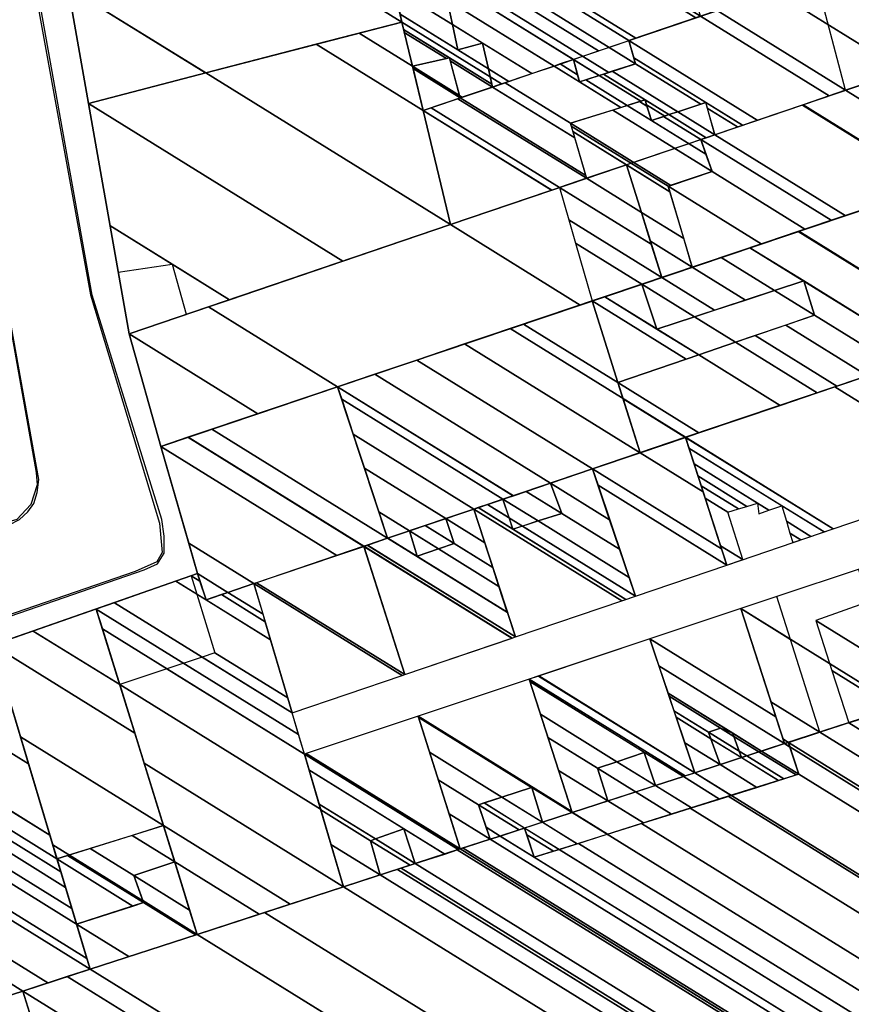
# Model space of a CAD drawing. Extents: x 347782 to 353246, y 6297455 to 6303682.
# Drawn here: x 348879 to 348938, y 6297901 to 6297971 of the extents above; entities that cross this region are included whole.
import ezdxf

# ---------------------------------------------------------------- set-up
doc = ezdxf.new("R2010")
doc.units = 0
doc.header["$MEASUREMENT"] = 0
doc.layers.get('0').update_dxf_attribs({"linetype": 'CONTINUOUS'})
for name, color, linetype in [('23', 7, 'CONTINUOUS'), ('25', 7, 'CONTINUOUS'), ('56', 7, 'CONTINUOUS')]:
    doc.layers.add(name, color=color, linetype=linetype)

# ---------------------------------------------------------------- blocks, each defined once
blk = doc.blocks.new('NUEVOPRED')
at = {"layer": '23', "color": 7, "linetype": 'Continuous'}
mesh = blk.add_polyface(dxfattribs=at)
corners = [(348907.47, 6297964.56), (348913.073, 6297966.464), (348905.95, 6297970.88), (348904.21, 6297978.61), (348920.003, 6297968.818), (348904.21, 6297978.61), (348926.23, 6297983.833), (348939.67, 6297975.5), (348936.84, 6297986.35)]
mesh.append_faces([[corners[k] for k in face] for face in [(0, 0, 1, 2), (2, 1, 4, 5), (3, 4, 7, 6), (6, 7, 8, 8)]], dxfattribs={"vtx0": -1, "vtx2": -1, "color": 7})
mesh = blk.add_polyface(dxfattribs=at)
corners = [(348883.54, 6297965.07), (348882.07, 6297973.35), (348891.92, 6297967.243), (348882.07, 6297973.35), (348896.454, 6297976.767), (348905.95, 6297970.88), (348904.21, 6297978.61)]
mesh.append_faces([[corners[k] for k in face] for face in [(0, 0, 2, 3), (1, 2, 5, 4), (4, 5, 6, 6)]], dxfattribs={"vtx0": -1, "vtx2": -1, "color": 7})
mesh = blk.add_polyface(dxfattribs=at)
corners = [(348909.43, 6297956.4), (348907.47, 6297964.56), (348916.664, 6297958.86), (348907.47, 6297964.56), (348932.593, 6297973.096), (348941.78, 6297967.4), (348939.67, 6297975.5)]
mesh.append_faces([[corners[k] for k in face] for face in [(0, 0, 2, 3), (1, 2, 5, 4), (4, 5, 6, 6)]], dxfattribs={"vtx0": -1, "vtx2": -1, "color": 7})
mesh = blk.add_polyface(dxfattribs=at)
corners = [(348886.45, 6297948.59), (348883.54, 6297965.07), (348901.739, 6297953.786), (348883.54, 6297965.07), (348891.936, 6297967.247), (348909.43, 6297956.4), (348899.834, 6297969.294), (348907.47, 6297964.56), (348905.95, 6297970.88)]
mesh.append_faces([[corners[k] for k in face] for face in [(0, 0, 2, 3), (1, 2, 5, 4), (4, 5, 7, 6), (6, 7, 8, 8)]], dxfattribs={"vtx0": -1, "vtx2": -1, "color": 7})
mesh = blk.add_polyface(dxfattribs=at)
corners = [(348888.73, 6297940.54), (348886.45, 6297948.59), (348895.662, 6297942.878), (348886.45, 6297948.59), (348892.132, 6297950.521), (348901.36, 6297944.8), (348909.43, 6297956.4), (348918.703, 6297950.65), (348934.585, 6297964.954), (348943.93, 6297959.16), (348941.78, 6297967.4)]
mesh.append_faces([[corners[k] for k in face] for face in [(0, 0, 2, 3), (1, 2, 5, 4), (4, 5, 7, 6), (6, 7, 9, 8), (8, 9, 10, 10)]], dxfattribs={"vtx0": -1, "vtx2": -1, "color": 7})
mesh = blk.add_polyface(dxfattribs=at)
corners = [(348904.93, 6297933.97), (348911.1, 6297936.06), (348902.479, 6297941.405), (348901.36, 6297944.8), (348913.918, 6297937.014), (348901.36, 6297944.8), (348907.028, 6297946.712), (348919.58, 6297938.93), (348913.696, 6297948.961), (348926.23, 6297941.19), (348934.288, 6297955.908), (348946.8, 6297948.15), (348943.93, 6297959.16)]
mesh.append_faces([[corners[k] for k in face] for face in [(0, 0, 1, 2), (2, 1, 4, 5), (3, 4, 7, 6), (6, 7, 9, 8), (8, 9, 11, 10), (10, 11, 12, 12)]], dxfattribs={"vtx0": -1, "vtx2": -1, "color": 7})
mesh = blk.add_polyface(dxfattribs=at)
corners = [(348929.18, 6297932.05), (348926.23, 6297941.19), (348936.792, 6297934.641), (348926.23, 6297941.19), (348936.911, 6297944.804), (348947.45, 6297938.27), (348940.228, 6297945.926), (348948.77, 6297940.63), (348946.8, 6297948.15)]
mesh.append_faces([[corners[k] for k in face] for face in [(0, 0, 2, 3), (1, 2, 5, 4), (4, 5, 7, 6), (6, 7, 8, 8)]], dxfattribs={"vtx0": -1, "vtx2": -1, "color": 7})
mesh = blk.add_polyface(dxfattribs=at)
corners = [(348891.95, 6297929.57), (348893.507, 6297930.097), (348891.34, 6297931.44), (348895.38, 6297930.73), (348890.714, 6297933.623), (348888.73, 6297940.54), (348901.306, 6297932.743), (348888.73, 6297940.54), (348890.669, 6297941.194), (348903.24, 6297933.4), (348892.359, 6297941.764), (348904.93, 6297933.97), (348901.36, 6297944.8)]
mesh.append_faces([[corners[k] for k in face] for face in [(0, 0, 1, 2), (2, 1, 3, 4), (4, 3, 6, 7), (5, 6, 9, 8), (8, 9, 11, 10), (10, 11, 12, 12)]], dxfattribs={"vtx0": -1, "vtx2": -1, "color": 7})
mesh = blk.add_polyface(dxfattribs=at)
corners = [(348922.65, 6297929.83), (348929.18, 6297932.05), (348919.976, 6297937.757), (348919.58, 6297938.93), (348928.806, 6297933.21), (348919.58, 6297938.93), (348926.23, 6297941.19)]
mesh.append_faces([[corners[k] for k in face] for face in [(0, 0, 1, 2), (2, 1, 4, 5), (3, 4, 6, 6)]], dxfattribs={"vtx0": -1, "vtx2": -1, "color": 7})
mesh = blk.add_polyface(dxfattribs=at)
corners = [(348914.07, 6297926.91), (348911.1, 6297936.06), (348921.68, 6297929.5), (348911.1, 6297936.06), (348912.071, 6297936.389), (348922.65, 6297929.83), (348919.58, 6297938.93)]
mesh.append_faces([[corners[k] for k in face] for face in [(0, 0, 2, 3), (1, 2, 5, 4), (4, 5, 6, 6)]], dxfattribs={"vtx0": -1, "vtx2": -1, "color": 7})
mesh = blk.add_polyface(dxfattribs=at)
corners = [(348906.16, 6297924.22), (348903.24, 6297933.4), (348913.836, 6297926.83), (348903.24, 6297933.4), (348903.475, 6297933.479), (348914.07, 6297926.91), (348904.93, 6297933.97), (348913.504, 6297928.654), (348911.1, 6297936.06)]
mesh.append_faces([[corners[k] for k in face] for face in [(0, 0, 2, 3), (1, 2, 5, 4), (4, 5, 7, 6), (6, 7, 8, 8)]], dxfattribs={"vtx0": -1, "vtx2": -1, "color": 7})
mesh = blk.add_polyface(dxfattribs=at)
corners = [(348933.3, 6297919.28), (348930.18, 6297928.94), (348941.479, 6297921.934), (348930.18, 6297928.94), (348941.218, 6297932.619), (348952.62, 6297925.55), (348948.18, 6297934.94), (348950.605, 6297933.436), (348950.41, 6297934.2)]
mesh.append_faces([[corners[k] for k in face] for face in [(0, 0, 2, 3), (1, 2, 5, 4), (4, 5, 7, 6), (6, 7, 8, 8)]], dxfattribs={"vtx0": -1, "vtx2": -1, "color": 7})
mesh = blk.add_polyface(dxfattribs=at)
corners = [(348898.11, 6297921.48), (348895.38, 6297930.73), (348905.979, 6297924.158), (348895.38, 6297930.73), (348895.561, 6297930.791), (348906.16, 6297924.22), (348903.24, 6297933.4)]
mesh.append_faces([[corners[k] for k in face] for face in [(0, 0, 2, 3), (1, 2, 5, 4), (4, 5, 6, 6)]], dxfattribs={"vtx0": -1, "vtx2": -1, "color": 7})
mesh = blk.add_polyface(dxfattribs=at)
corners = [(348891.32, 6297905.64), (348901.78, 6297909.04), (348887.522, 6297917.88), (348898.98, 6297918.53), (348884.543, 6297927.481), (348884.1, 6297928.91), (348898.563, 6297919.943), (348884.1, 6297928.91), (348885.396, 6297929.363), (348898.11, 6297921.48), (348889.801, 6297930.902), (348891.95, 6297929.57), (348896.567, 6297926.707), (348891.34, 6297931.44), (348893.507, 6297930.097), (348896.028, 6297928.533), (348895.38, 6297930.73)]
mesh.append_faces([[corners[k] for k in face] for face in [(0, 0, 1, 2), (2, 1, 3, 4), (4, 3, 6, 7), (5, 6, 9, 8), (8, 9, 12, 10), (10, 11, 13, 13), (11, 12, 15, 14), (14, 15, 16, 16)]], dxfattribs={"vtx0": -1, "vtx2": -1, "color": 7})
mesh = blk.add_polyface(dxfattribs=at)
corners = [(348883.66, 6297903.15), (348891.32, 6297905.64), (348880.994, 6297912.042), (348876.71, 6297926.33), (348886.851, 6297920.042), (348876.71, 6297926.33), (348884.1, 6297928.91)]
mesh.append_faces([[corners[k] for k in face] for face in [(0, 0, 1, 2), (2, 1, 4, 5), (3, 4, 6, 6)]], dxfattribs={"vtx0": -1, "vtx2": -1, "color": 7})
mesh = blk.add_polyface(dxfattribs=at)
corners = [(348926.9, 6297917.2), (348933.3, 6297919.28), (348924.329, 6297924.842), (348923.68, 6297926.77), (348932.684, 6297921.188), (348923.68, 6297926.77), (348930.18, 6297928.94)]
mesh.append_faces([[corners[k] for k in face] for face in [(0, 0, 1, 2), (2, 1, 4, 5), (3, 4, 6, 6)]], dxfattribs={"vtx0": -1, "vtx2": -1, "color": 7})
mesh = blk.add_polyface(dxfattribs=at)
corners = [(348918.13, 6297914.35), (348915.05, 6297923.89), (348926.205, 6297916.974), (348915.05, 6297923.89), (348915.739, 6297924.12), (348926.9, 6297917.2), (348923.68, 6297926.77)]
mesh.append_faces([[corners[k] for k in face] for face in [(0, 0, 2, 3), (1, 2, 5, 4), (4, 5, 6, 6)]], dxfattribs={"vtx0": -1, "vtx2": -1, "color": 7})
mesh = blk.add_polyface(dxfattribs=at)
corners = [(348876.24, 6297900.74), (348878.85, 6297901.59), (348875.373, 6297903.745), (348883.66, 6297903.15), (348873.779, 6297909.276), (348869.58, 6297923.84), (348879.255, 6297917.841), (348869.58, 6297923.84), (348876.71, 6297926.33)]
mesh.append_faces([[corners[k] for k in face] for face in [(0, 0, 1, 2), (2, 1, 3, 4), (4, 3, 6, 7), (5, 6, 8, 8)]], dxfattribs={"vtx0": -1, "vtx2": -1, "color": 7})
mesh = blk.add_polyface(dxfattribs=at)
corners = [(348914.45, 6297843.14), (348920.71, 6297845.21), (348912.322, 6297850.411), (348925.396, 6297846.757), (348910.73, 6297855.85), (348930.37, 6297848.4), (348909.032, 6297861.629), (348930.611, 6297848.48), (348908.95, 6297861.91), (348941.21, 6297848.25), (348937.285, 6297850.684), (348906.707, 6297869.642), (348942.695, 6297848.763), (348940.63, 6297850.043), (348938.793, 6297851.182), (348906.2, 6297871.39), (348943.224, 6297848.946), (348940.423, 6297850.682), (348939.331, 6297851.359), (348906.018, 6297872.014), (348883.75, 6297885.82), (348944, 6297849.214), (348940.12, 6297851.62), (348905.751, 6297872.929), (348884.544, 6297886.077), (348883.461, 6297886.749), (348950.96, 6297851.62), (348903.36, 6297881.132), (348891.663, 6297888.385), (348880.875, 6297895.073), (348950.865, 6297851.931), (348903.27, 6297881.44), (348891.929, 6297888.471), (348880.778, 6297895.385), (348949.97, 6297854.86), (348902.422, 6297884.34), (348894.444, 6297889.286), (348879.864, 6297898.326), (348878.85, 6297901.59), (348952.741, 6297855.777), (348901.481, 6297887.559), (348897.235, 6297890.191), (348878.85, 6297901.59), (348882.024, 6297902.619), (348955.893, 6297856.82), (348900.41, 6297891.22), (348883.66, 6297903.15), (348957.517, 6297857.358), (348891.32, 6297905.64), (348965.129, 6297859.878), (348896.131, 6297907.204), (348969.91, 6297861.46), (348901.78, 6297909.04), (348968.128, 6297867.904), (348910.13, 6297911.75), (348965.496, 6297877.423), (348910.338, 6297911.818), (348965.43, 6297877.66), (348918.13, 6297914.35), (348963.069, 6297886.488), (348926.9, 6297917.2), (348960.411, 6297896.423), (348933.3, 6297919.28), (348958.472, 6297903.673), (348952.62, 6297925.55)]
mesh.append_faces([[corners[k] for k in face] for face in [(0, 0, 1, 2), (2, 1, 3, 4), (4, 3, 5, 6), (6, 5, 7, 8), (8, 7, 10, 11), (11, 10, 14, 15), (9, 9, 12, 13), (15, 14, 18, 19), (13, 12, 16, 17), (20, 20, 24, 25), (19, 18, 22, 23), (17, 16, 21, 22), (25, 24, 28, 29), (23, 21, 26, 27), (29, 28, 32, 33), (27, 26, 30, 31), (33, 32, 36, 37), (31, 30, 34, 35), (37, 36, 41, 42), (35, 34, 39, 40), (38, 41, 45, 43), (40, 39, 44, 45), (43, 44, 47, 46), (46, 47, 49, 48), (48, 49, 51, 50), (50, 51, 53, 52), (52, 53, 55, 54), (54, 55, 57, 56), (56, 57, 59, 58), (58, 59, 61, 60), (60, 61, 63, 62), (62, 63, 64, 64)]], dxfattribs={"vtx0": -1, "vtx2": -1, "color": 7})
mesh = blk.add_polyface(dxfattribs=at)
corners = [(348910.13, 6297911.75), (348918.13, 6297914.35), (348907.133, 6297921.168), (348907.11, 6297921.24), (348918.107, 6297914.422), (348907.11, 6297921.24), (348915.05, 6297923.89)]
mesh.append_faces([[corners[k] for k in face] for face in [(0, 0, 1, 2), (2, 1, 4, 5), (3, 4, 6, 6)]], dxfattribs={"vtx0": -1, "vtx2": -1, "color": 7})
mesh = blk.add_polyface(dxfattribs=at)
corners = [(348901.78, 6297909.04), (348898.98, 6297918.53), (348909.989, 6297911.704), (348898.98, 6297918.53), (348899.12, 6297918.577), (348910.13, 6297911.75), (348907.11, 6297921.24)]
mesh.append_faces([[corners[k] for k in face] for face in [(0, 0, 2, 3), (1, 2, 5, 4), (4, 5, 6, 6)]], dxfattribs={"vtx0": -1, "vtx2": -1, "color": 7})
mesh = blk.add_polyface(dxfattribs=at)
corners = [(348843.7, 6297872.84), (348839.14, 6297888.69), (348857.494, 6297877.311), (348839.14, 6297888.69), (348865.376, 6297897.212), (348883.75, 6297885.82), (348869.65, 6297898.6), (348882.196, 6297890.821), (348876.24, 6297900.74), (348879.8, 6297898.533), (348878.85, 6297901.59)]
mesh.append_faces([[corners[k] for k in face] for face in [(0, 0, 2, 3), (1, 2, 5, 4), (4, 5, 7, 6), (6, 7, 9, 8), (8, 9, 10, 10)]], dxfattribs={"vtx0": -1, "vtx2": -1, "color": 7})
blk = doc.blocks.new('NUEVASOLE')
at = {"layer": '25', "color": 2, "linetype": 'Continuous'}
for points in [[(348869.5, 6298030.99), (348877.09, 6297987.55), (348883.69, 6297951.39), (348888.63, 6297935.04), (348888.82, 6297932.95), (348888.44, 6297932.28), (348886.89, 6297931.6), (348832.56, 6297912.88), (348831.49, 6297911.77), (348830.69, 6297910.4), (348830.38, 6297908.76), (348830.39, 6297907.59), (348861.06, 6297798.16)], [(348831.43, 6297919.14), (348832.72, 6297919.4), (348877.88, 6297934.92), (348878.62, 6297935.32), (348879.21, 6297935.87), (348879.63, 6297936.46), (348879.87, 6297937.25), (348880, 6297938.16), (348862.01, 6298038.37)]]:
    blk.add_lwpolyline(points, dxfattribs=at)
blk = doc.blocks.new('VEREDAS')
at = {"layer": '56', "color": 6, "linetype": 'Continuous'}
for points in [[(348849.44, 6297840.66), (348832.1, 6297902.07), (348830.56, 6297908.04), (348831.02, 6297910.57), (348832.64, 6297912.74), (348887.53, 6297931.71), (348888.48, 6297932.13), (348888.97, 6297932.91), (348888.97, 6297934.12), (348888.79, 6297935.32), (348883.82, 6297951.35), (348878.04, 6297983.63), (348869.56, 6298032.1), (348869.74, 6298033.1), (348871.55, 6298034.63), (348894.41, 6298038.14), (348907.66, 6298040.51), (348922.43, 6298043.56), (348921.64, 6298046.58), (348922.56, 6298046.77), (348923.76, 6298046.74), (348980.88, 6297829.07)], [(348978.06, 6297831.92), (348975.62, 6297830.26), (348959.02, 6297825.09), (348865.72, 6297796.23), (348832.73, 6297910.98), (348891.34, 6297931.44), (348888.73, 6297940.54), (348886.45, 6297948.59), (348872.02, 6298030.3), (348873.18, 6298032.05), (348920.06, 6298041.04), (348922.96, 6298041.54), (348978.06, 6297831.92)], [(348978.06, 6297831.92), (348922.96, 6298041.54), (348920.06, 6298041.04), (348873.18, 6298032.05), (348872.02, 6298030.3), (348886.45, 6297948.59), (348888.73, 6297940.54), (348891.34, 6297931.44), (348832.73, 6297910.98), (348865.72, 6297796.23), (348959.02, 6297825.09), (348975.62, 6297830.26), (348978.06, 6297831.92)], [(348861.96, 6298038.32), (348863.48, 6298029.45), (348866.15, 6298014.07), (348874.56, 6297968.11), (348879.81, 6297938.68), (348879.87, 6297937.79), (348879.43, 6297936.39), (348878.42, 6297935.32), (348877.52, 6297935.05), (348834.75, 6297920.1), (348832.72, 6297919.4), (348831.43, 6297919.14), (348828.88, 6297919.73), (348827.52, 6297920.99), (348826.97, 6297921.68), (348825.73, 6297926.15), (348829.19, 6297927.18), (348805.02, 6298017.52), (348803.24, 6298017.19), (348802.9, 6298019.68), (348803.06, 6298021.47), (348803.28, 6298022.08), (348810.5, 6298024.48), (348860.28, 6298040.85)]]:
    blk.add_lwpolyline(points, dxfattribs=at)

msp = doc.modelspace()

# ---------------------------------------------------------------- block references
at = {"color": 7}
for name in ['NUEVASOLE', 'NUEVOPRED', 'VEREDAS']:
    msp.add_blockref(name, (0, 0), dxfattribs=at)

# ---------------------------------------------------------------- meshes
at = {"color": 7, "linetype": 'Continuous'}
mesh = msp.add_polyface(dxfattribs=at)
corners = [(348912.43, 6297966.24), (348913.6, 6297966.637), (348912.135, 6297967.545), (348909.95, 6297968.9), (348915.243, 6297967.196), (348911.72, 6297969.38), (348909.562, 6297970.718), (348918.65, 6297966.61), (348916.834, 6297967.736), (348909.187, 6297972.477), (348920.069, 6297967.07), (348918.23, 6297968.21), (348908.858, 6297974.021), (348920.748, 6297967.29), (348908.7, 6297974.76), (348922.66, 6297967.91), (348910.778, 6297975.277), (348922.17, 6297969.56), (348912.327, 6297975.662), (348922.671, 6297969.73), (348912.88, 6297975.8), (348912.02, 6297980.46), (348926.976, 6297971.187), (348912.02, 6297980.46), (348912.393, 6297980.549), (348927.31, 6297971.3), (348919.916, 6297982.335), (348925.07, 6297979.14), (348920.918, 6297982.573), (348926.1, 6297979.36), (348924.82, 6297983.5)]
mesh.append_faces([[corners[k] for k in face] for face in [(0, 0, 1, 2), (3, 3, 5, 6), (2, 1, 4, 5), (6, 4, 8, 9), (9, 8, 11, 12), (7, 7, 10, 11), (12, 10, 13, 14), (14, 13, 15, 16), (16, 15, 17, 18), (18, 17, 19, 20), (20, 19, 22, 23), (21, 22, 25, 24), (24, 25, 27, 26), (26, 27, 29, 28), (28, 29, 30, 30)]], dxfattribs={"vtx0": -1, "vtx2": -1, "color": 7})
mesh = msp.add_polyface(dxfattribs=at)
corners = [(348910.13, 6297965.46), (348910.276, 6297965.509), (348910.085, 6297965.628), (348906.71, 6297967.72), (348912.43, 6297966.24), (348909.417, 6297968.108), (348909.151, 6297968.273), (348906.126, 6297970.149), (348912.384, 6297966.445), (348909.36, 6297968.32), (348906.076, 6297970.356), (348912.266, 6297966.964), (348905.95, 6297970.88), (348909.95, 6297968.9), (348912.135, 6297967.545), (348905.83, 6297971.454), (348909.562, 6297970.718), (348911.72, 6297969.38), (348905.452, 6297973.266), (348904.71, 6297976.82), (348908.802, 6297974.283), (348904.71, 6297976.82), (348904.61, 6297977.296), (348908.7, 6297974.76), (348904.33, 6297978.63), (348910.036, 6297975.092), (348907.17, 6297979.31), (348912.845, 6297975.791), (348907.205, 6297979.318), (348912.88, 6297975.8), (348912.02, 6297980.46)]
mesh.append_faces([[corners[k] for k in face] for face in [(0, 0, 1, 2), (3, 3, 6, 7), (2, 1, 4, 5), (7, 6, 9, 10), (5, 4, 8, 9), (10, 8, 11, 12), (12, 11, 14, 15), (15, 13, 16, 18), (13, 14, 17, 17), (18, 16, 20, 21), (19, 20, 23, 22), (22, 23, 25, 24), (24, 25, 27, 26), (26, 27, 29, 28), (28, 29, 30, 30)]], dxfattribs={"vtx0": -1, "vtx2": -1, "color": 7})
mesh = msp.add_polyface(dxfattribs=at)
corners = [(348883.54, 6297965.07), (348882.08, 6297973.35), (348891.927, 6297967.245), (348882.08, 6297973.35), (348896.461, 6297976.763), (348905.95, 6297970.88), (348899.27, 6297977.43), (348905.372, 6297973.646), (348900.183, 6297977.649), (348902.31, 6297976.33), (348905.184, 6297974.548), (348902.02, 6297978.09), (348904.227, 6297976.721), (348904.805, 6297976.363), (348904.71, 6297976.82)]
mesh.append_faces([[corners[k] for k in face] for face in [(0, 0, 2, 3), (1, 2, 5, 4), (4, 5, 7, 6), (6, 7, 10, 8), (8, 9, 11, 11), (9, 10, 13, 12), (12, 13, 14, 14)]], dxfattribs={"vtx0": -1, "vtx2": -1, "color": 7})
mesh = msp.add_polyface(dxfattribs=at)
corners = [(348909.43, 6297956.4), (348907.47, 6297964.56), (348916.656, 6297958.864), (348907.47, 6297964.56), (348908.045, 6297964.755), (348917.23, 6297959.06), (348909.966, 6297965.404), (348919.15, 6297959.71), (348910.13, 6297965.46), (348919.094, 6297959.902), (348912.43, 6297966.24), (348918.308, 6297962.596), (348913.33, 6297966.546), (348918, 6297963.65), (348916.834, 6297967.736), (348918.65, 6297966.61), (348921.606, 6297964.778), (348917.279, 6297967.887), (348918.516, 6297967.12), (348919.102, 6297966.757), (348923.79, 6297963.85), (348922.063, 6297964.921), (348918.23, 6297968.21), (348920.069, 6297967.07), (348924.752, 6297964.166), (348923.445, 6297964.977), (348923.042, 6297965.227), (348920.363, 6297967.165), (348925.045, 6297964.263), (348923.34, 6297965.32), (348920.996, 6297967.371), (348928.32, 6297962.83), (348925.675, 6297964.47), (348922.66, 6297967.91), (348929.957, 6297963.386), (348927.792, 6297964.728), (348927.33, 6297965.015), (348922.539, 6297968.317), (348930.303, 6297963.504), (348927.68, 6297965.13), (348922.17, 6297969.56), (348931.359, 6297963.863), (348927.31, 6297971.3), (348936.493, 6297965.607), (348928.498, 6297971.703), (348937.68, 6297966.01), (348935.56, 6297974.1)]
mesh.append_faces([[corners[k] for k in face] for face in [(0, 0, 2, 3), (1, 2, 5, 4), (4, 5, 7, 6), (6, 7, 9, 8), (8, 9, 11, 10), (10, 11, 13, 12), (12, 13, 16, 14), (14, 15, 18, 17), (15, 16, 21, 19), (17, 18, 22, 22), (19, 21, 26, 23), (20, 20, 24, 25), (23, 26, 29, 27), (25, 24, 28, 29), (27, 28, 32, 30), (30, 32, 36, 33), (31, 31, 34, 35), (33, 36, 39, 37), (35, 34, 38, 39), (37, 38, 41, 40), (40, 41, 43, 42), (42, 43, 45, 44), (44, 45, 46, 46)]], dxfattribs={"vtx0": -1, "vtx2": -1, "color": 7})
mesh = msp.add_polyface(dxfattribs=at)
corners = [(348890.54, 6297949.98), (348890.551, 6297949.984), (348890.536, 6297949.993), (348885.67, 6297953.01), (348893.632, 6297951.031), (348889.52, 6297953.58), (348885.084, 6297956.331), (348883.54, 6297965.07), (348901.739, 6297953.786), (348883.54, 6297965.07), (348891.936, 6297967.247), (348909.43, 6297956.4), (348899.834, 6297969.294), (348907.47, 6297964.56), (348902.892, 6297970.087), (348906.71, 6297967.72), (348905.95, 6297970.88)]
mesh.append_faces([[corners[k] for k in face] for face in [(0, 0, 1, 2), (3, 3, 5, 6), (2, 1, 4, 5), (6, 4, 8, 9), (7, 8, 11, 10), (10, 11, 13, 12), (12, 13, 15, 14), (14, 15, 16, 16)]], dxfattribs={"vtx0": -1, "vtx2": -1, "color": 7})
mesh = msp.add_polyface(dxfattribs=at)
corners = [(348907.47, 6297964.56), (348910.13, 6297965.46), (348906.749, 6297967.556), (348906.71, 6297967.72), (348910.085, 6297965.628), (348906.71, 6297967.72), (348909.36, 6297968.32)]
mesh.append_faces([[corners[k] for k in face] for face in [(0, 0, 1, 2), (2, 1, 4, 5), (3, 4, 6, 6)]], dxfattribs={"vtx0": -1, "vtx2": -1, "color": 7})
mesh = msp.add_polyface(dxfattribs=at)
corners = [(348926.71, 6297953.36), (348926.71, 6297953.36), (348925, 6297959.14), (348931.643, 6297955.021), (348928.13, 6297960.19), (348934.768, 6297956.074), (348927.32, 6297962.49), (348936.647, 6297956.707), (348928.32, 6297962.83), (348937.651, 6297957.045), (348934.64, 6297964.977), (348943.99, 6297959.18), (348937.68, 6297966.01), (348943.077, 6297962.664), (348941.83, 6297967.42)]
mesh.append_faces([[corners[k] for k in face] for face in [(0, 1, 3, 2), (2, 3, 5, 4), (4, 5, 7, 6), (6, 7, 9, 8), (8, 9, 11, 10), (10, 11, 13, 12), (12, 13, 14, 14)]], dxfattribs={"vtx0": -1, "vtx2": -1, "color": 7})
mesh = msp.add_polyface(dxfattribs=at)
corners = [(348924.53, 6297952.62), (348926.71, 6297953.36), (348923.719, 6297955.215), (348919.15, 6297959.71), (348926.108, 6297955.396), (348923.074, 6297957.277), (348919.15, 6297959.71), (348918.172, 6297963.059), (348925.114, 6297958.756), (348922.01, 6297960.68), (348918.061, 6297963.442), (348925, 6297959.14), (348918, 6297963.65), (348925.178, 6297959.2), (348921.024, 6297964.596), (348928.13, 6297960.19), (348922.063, 6297964.921), (348923.79, 6297963.85), (348927.693, 6297961.43), (348922.951, 6297965.199), (348923.477, 6297964.873), (348924.663, 6297964.137), (348927.32, 6297962.49), (348923.34, 6297965.32), (348925.045, 6297964.263), (348927.697, 6297962.618), (348925.675, 6297964.47), (348928.32, 6297962.83), (348927.68, 6297965.13)]
mesh.append_faces([[corners[k] for k in face] for face in [(0, 0, 1, 2), (2, 1, 4, 5), (3, 6, 9, 7), (5, 4, 8, 9), (7, 8, 11, 10), (10, 11, 13, 12), (12, 13, 15, 14), (14, 15, 18, 16), (16, 17, 20, 19), (17, 18, 22, 21), (19, 20, 23, 23), (21, 22, 25, 24), (24, 25, 27, 26), (26, 27, 28, 28)]], dxfattribs={"vtx0": -1, "vtx2": -1, "color": 7})
mesh = msp.add_polyface(dxfattribs=at)
corners = [(348919.55, 6297950.94), (348923.1, 6297952.14), (348918.369, 6297955.073), (348924.53, 6297952.62), (348917.895, 6297956.734), (348917.23, 6297959.06), (348923.788, 6297954.994), (348917.23, 6297959.06), (348919.15, 6297959.71), (348923.074, 6297957.277), (348922.01, 6297960.68)]
mesh.append_faces([[corners[k] for k in face] for face in [(0, 0, 1, 2), (2, 1, 3, 4), (4, 3, 6, 7), (5, 6, 9, 8), (8, 9, 10, 10)]], dxfattribs={"vtx0": -1, "vtx2": -1, "color": 7})
mesh = msp.add_polyface(dxfattribs=at)
corners = [(348922.99, 6297940.08), (348926.23, 6297941.18), (348921.765, 6297943.949), (348921.4, 6297945.1), (348927.195, 6297941.507), (348921.4, 6297945.1), (348927.173, 6297947.081), (348924.19, 6297948.93), (348932.992, 6297943.472), (348929.804, 6297947.983), (348926.863, 6297949.807), (348923.1, 6297952.14), (348935.635, 6297944.368), (348931.223, 6297948.47), (348928.305, 6297950.279), (348924.53, 6297952.62), (348937.06, 6297944.851), (348933.395, 6297949.215), (348930.512, 6297951.003), (348926.71, 6297953.36), (348939.241, 6297945.591), (348935.45, 6297949.92), (348932.599, 6297951.688), (348928.778, 6297954.057), (348941.305, 6297946.29), (348934.68, 6297952.37), (348930.84, 6297954.751), (348943.361, 6297946.987), (348934.336, 6297955.929), (348946.85, 6297948.17), (348943.99, 6297959.18)]
mesh.append_faces([[corners[k] for k in face] for face in [(0, 0, 1, 2), (2, 1, 4, 5), (3, 4, 8, 6), (7, 7, 10, 11), (6, 8, 12, 9), (11, 10, 14, 15), (9, 12, 16, 13), (15, 14, 18, 19), (13, 16, 20, 17), (19, 18, 22, 23), (17, 20, 24, 21), (23, 22, 25, 26), (21, 24, 27, 25), (26, 27, 29, 28), (28, 29, 30, 30)]], dxfattribs={"vtx0": -1, "vtx2": -1, "color": 7})
mesh = msp.add_polyface(dxfattribs=at)
corners = [(348921.4, 6297945.1), (348919.55, 6297950.94), (348926.273, 6297946.772), (348919.55, 6297950.94), (348920.455, 6297951.246), (348924.19, 6297948.93), (348927.173, 6297947.081), (348923.1, 6297952.14), (348926.863, 6297949.807), (348929.804, 6297947.983), (348932.599, 6297951.688), (348935.45, 6297949.92), (348934.68, 6297952.37)]
mesh.append_faces([[corners[k] for k in face] for face in [(0, 0, 2, 3), (1, 2, 6, 4), (4, 5, 7, 7), (5, 6, 9, 8), (8, 9, 11, 10), (10, 11, 12, 12)]], dxfattribs={"vtx0": -1, "vtx2": -1, "color": 7})
mesh = msp.add_polyface(dxfattribs=at)
corners = [(348904.93, 6297933.97), (348906.49, 6297934.5), (348904.31, 6297935.852), (348909.09, 6297935.38), (348903.277, 6297938.984), (348911.1, 6297936.06), (348902.479, 6297941.405), (348913.18, 6297936.76), (348901.655, 6297943.906), (348901.36, 6297944.8), (348913.923, 6297937.011), (348901.36, 6297944.8), (348904.019, 6297945.698), (348916.58, 6297937.91), (348907.027, 6297946.713), (348919.58, 6297938.93), (348910.436, 6297947.864), (348922.99, 6297940.08), (348914.649, 6297949.286), (348921.4, 6297945.1), (348919.55, 6297950.94)]
mesh.append_faces([[corners[k] for k in face] for face in [(0, 0, 1, 2), (2, 1, 3, 4), (4, 3, 5, 6), (6, 5, 7, 8), (8, 7, 10, 11), (9, 10, 13, 12), (12, 13, 15, 14), (14, 15, 17, 16), (16, 17, 19, 18), (18, 19, 20, 20)]], dxfattribs={"vtx0": -1, "vtx2": -1, "color": 7})
mesh = msp.add_polyface(dxfattribs=at)
corners = [(348929.18, 6297932.05), (348930.32, 6297932.44), (348928.737, 6297933.422), (348929.25, 6297935.83), (348927.635, 6297936.831), (348933.9, 6297933.66), (348930.02, 6297936.066), (348927.347, 6297937.723), (348934.483, 6297933.858), (348933.7, 6297934.344), (348931.48, 6297935.72), (348930.623, 6297936.251), (348927.121, 6297938.423), (348935.203, 6297934.103), (348933.452, 6297935.189), (348932.197, 6297935.968), (348931.37, 6297936.48), (348926.841, 6297939.288), (348936.142, 6297934.423), (348933.13, 6297936.29), (348926.477, 6297940.415), (348926.23, 6297941.18), (348936.779, 6297934.64), (348926.23, 6297941.18), (348936.915, 6297944.802), (348947.45, 6297938.27), (348940.229, 6297945.926), (348948.77, 6297940.63), (348946.85, 6297948.17)]
mesh.append_faces([[corners[k] for k in face] for face in [(0, 0, 1, 2), (2, 1, 3, 4), (4, 3, 6, 7), (7, 6, 11, 12), (5, 5, 8, 9), (12, 11, 16, 17), (10, 10, 15, 16), (9, 8, 13, 14), (17, 15, 19, 20), (14, 13, 18, 19), (20, 18, 22, 23), (21, 22, 25, 24), (24, 25, 27, 26), (26, 27, 28, 28)]], dxfattribs={"vtx0": -1, "vtx2": -1, "color": 7})
mesh = msp.add_polyface(dxfattribs=at)
corners = [(348891.95, 6297929.57), (348891.34, 6297931.44), (348893.507, 6297930.097), (348891.34, 6297931.44), (348890.714, 6297933.623), (348895.38, 6297930.73), (348888.73, 6297940.54), (348901.314, 6297932.738), (348890.659, 6297941.191), (348903.24, 6297933.39), (348892.359, 6297941.764), (348904.93, 6297933.97), (348901.36, 6297944.8)]
mesh.append_faces([[corners[k] for k in face] for face in [(0, 0, 2, 3), (1, 2, 5, 4), (4, 5, 7, 6), (6, 7, 9, 8), (8, 9, 11, 10), (10, 11, 12, 12)]], dxfattribs={"vtx0": -1, "vtx2": -1, "color": 7})
mesh = msp.add_polyface(dxfattribs=at)
corners = [(348922.65, 6297929.83), (348929.18, 6297932.05), (348919.976, 6297937.757), (348919.58, 6297938.93), (348928.805, 6297933.21), (348919.58, 6297938.93), (348922.99, 6297940.08), (348927.486, 6297937.292), (348926.23, 6297941.18)]
mesh.append_faces([[corners[k] for k in face] for face in [(0, 0, 1, 2), (2, 1, 4, 5), (3, 4, 7, 6), (6, 7, 8, 8)]], dxfattribs={"vtx0": -1, "vtx2": -1, "color": 7})
mesh = msp.add_polyface(dxfattribs=at)
corners = [(348914.07, 6297926.91), (348911.1, 6297936.06), (348921.68, 6297929.5), (348911.1, 6297936.06), (348911.397, 6297936.16), (348913.88, 6297934.62), (348921.976, 6297929.601), (348912.073, 6297936.388), (348913.614, 6297935.432), (348914.567, 6297934.842), (348922.65, 6297929.83), (348913.18, 6297936.76), (348915.689, 6297935.204), (348922.198, 6297931.169), (348917.38, 6297935.75), (348921.518, 6297933.184), (348916.58, 6297937.91), (348920.809, 6297935.288), (348919.58, 6297938.93)]
mesh.append_faces([[corners[k] for k in face] for face in [(0, 0, 2, 3), (1, 2, 6, 4), (4, 5, 8, 7), (5, 6, 10, 9), (7, 8, 11, 11), (9, 10, 13, 12), (12, 13, 15, 14), (14, 15, 17, 16), (16, 17, 18, 18)]], dxfattribs={"vtx0": -1, "vtx2": -1, "color": 7})
mesh = msp.add_polyface(dxfattribs=at)
corners = [(348913.88, 6297934.62), (348913.18, 6297936.76), (348915.689, 6297935.204), (348913.18, 6297936.76), (348914.843, 6297937.323), (348917.38, 6297935.75), (348916.58, 6297937.91)]
mesh.append_faces([[corners[k] for k in face] for face in [(0, 0, 2, 3), (1, 2, 5, 4), (4, 5, 6, 6)]], dxfattribs={"vtx0": -1, "vtx2": -1, "color": 7})
mesh = msp.add_polyface(dxfattribs=at)
corners = [(348906.16, 6297924.22), (348903.24, 6297933.39), (348913.826, 6297926.827), (348903.24, 6297933.39), (348903.484, 6297933.474), (348914.07, 6297926.91), (348904.93, 6297933.97), (348913.504, 6297928.654), (348904.959, 6297933.98), (348907.04, 6297932.69), (348913.492, 6297928.689), (348906.49, 6297934.5), (348908.565, 6297933.214), (348912.895, 6297930.529), (348909.69, 6297933.6), (348912.455, 6297931.886), (348909.09, 6297935.38), (348911.883, 6297933.648), (348911.1, 6297936.06)]
mesh.append_faces([[corners[k] for k in face] for face in [(0, 0, 2, 3), (1, 2, 5, 4), (4, 5, 7, 6), (6, 7, 10, 8), (8, 9, 11, 11), (9, 10, 13, 12), (12, 13, 15, 14), (14, 15, 17, 16), (16, 17, 18, 18)]], dxfattribs={"vtx0": -1, "vtx2": -1, "color": 7})
mesh = msp.add_polyface(dxfattribs=at)
corners = [(348907.04, 6297932.69), (348906.49, 6297934.5), (348908.565, 6297933.214), (348906.49, 6297934.5), (348907.621, 6297934.883), (348909.69, 6297933.6), (348909.09, 6297935.38)]
mesh.append_faces([[corners[k] for k in face] for face in [(0, 0, 2, 3), (1, 2, 5, 4), (4, 5, 6, 6)]], dxfattribs={"vtx0": -1, "vtx2": -1, "color": 7})
mesh = msp.add_polyface(dxfattribs=at)
corners = [(348937.91, 6297920.77), (348937.91, 6297920.77), (348936.701, 6297924.509), (348941.07, 6297921.8), (348935.54, 6297928.1), (348944.11, 6297922.787), (348939.37, 6297929.44), (348948.042, 6297924.064), (348938.6, 6297931.74), (348949.971, 6297924.69), (348941.223, 6297932.616), (348952.62, 6297925.55), (348948.18, 6297934.94), (348950.605, 6297933.436), (348950.41, 6297934.2)]
mesh.append_faces([[corners[k] for k in face] for face in [(0, 1, 3, 2), (2, 3, 5, 4), (4, 5, 7, 6), (6, 7, 9, 8), (8, 9, 11, 10), (10, 11, 13, 12), (12, 13, 14, 14)]], dxfattribs={"vtx0": -1, "vtx2": -1, "color": 7})
mesh = msp.add_polyface(dxfattribs=at)
corners = [(348898.11, 6297921.48), (348895.38, 6297930.73), (348905.979, 6297924.158), (348895.38, 6297930.73), (348895.561, 6297930.791), (348906.16, 6297924.22), (348903.24, 6297933.39)]
mesh.append_faces([[corners[k] for k in face] for face in [(0, 0, 2, 3), (1, 2, 5, 4), (4, 5, 6, 6)]], dxfattribs={"vtx0": -1, "vtx2": -1, "color": 7})
mesh = msp.add_polyface(dxfattribs=at)
corners = [(348891.32, 6297905.64), (348895.756, 6297907.082), (348889.71, 6297910.83), (348897.971, 6297907.802), (348888.91, 6297913.42), (348901.78, 6297909.04), (348887.526, 6297917.878), (348885.78, 6297923.5), (348900.141, 6297914.596), (348885.78, 6297923.5), (348889.146, 6297924.627), (348898.98, 6297918.53), (348891.671, 6297925.472), (348898.11, 6297921.48), (348892.59, 6297925.78), (348897.793, 6297922.554), (348891.302, 6297929.972), (348891.95, 6297929.57), (348896.567, 6297926.707), (348890.9, 6297931.28), (348891.517, 6297930.897), (348893.055, 6297929.944), (348896.185, 6297928.003), (348891.34, 6297931.44), (348893.507, 6297930.097), (348896.028, 6297928.533), (348895.38, 6297930.73)]
mesh.append_faces([[corners[k] for k in face] for face in [(0, 0, 1, 2), (2, 1, 3, 4), (4, 3, 5, 6), (6, 5, 8, 9), (7, 8, 11, 10), (10, 11, 13, 12), (12, 13, 15, 14), (14, 15, 18, 16), (16, 17, 20, 19), (17, 18, 22, 21), (19, 20, 23, 23), (21, 22, 25, 24), (24, 25, 26, 26)]], dxfattribs={"vtx0": -1, "vtx2": -1, "color": 7})
mesh = msp.add_polyface(dxfattribs=at)
corners = [(348933.3, 6297919.28), (348933.59, 6297919.37), (348933.191, 6297919.617), (348935.84, 6297920.1), (348932.333, 6297922.274), (348930.18, 6297928.94), (348933.741, 6297926.732), (348930.18, 6297928.94), (348932.77, 6297929.8)]
mesh.append_faces([[corners[k] for k in face] for face in [(0, 0, 1, 2), (2, 1, 3, 4), (4, 3, 6, 7), (5, 6, 8, 8)]], dxfattribs={"vtx0": -1, "vtx2": -1, "color": 7})
mesh = msp.add_polyface(dxfattribs=at)
corners = [(348881.29, 6297911.04), (348888.91, 6297913.42), (348878.677, 6297919.765), (348876.71, 6297926.33), (348886.854, 6297920.041), (348876.71, 6297926.33), (348879.592, 6297927.336), (348885.78, 6297923.5), (348884.1, 6297928.91)]
mesh.append_faces([[corners[k] for k in face] for face in [(0, 0, 1, 2), (2, 1, 4, 5), (3, 4, 7, 6), (6, 7, 8, 8)]], dxfattribs={"vtx0": -1, "vtx2": -1, "color": 7})
mesh = msp.add_polyface(dxfattribs=at)
corners = [(348926.9, 6297917.19), (348928.7, 6297917.78), (348926.176, 6297919.345), (348930.23, 6297918.28), (348928.044, 6297919.635), (348925.561, 6297921.175), (348930.614, 6297918.405), (348930.065, 6297918.745), (348927.88, 6297920.1), (348925.406, 6297921.634), (348931.478, 6297918.686), (348929.694, 6297919.792), (348928.73, 6297920.39), (348925.06, 6297922.666), (348931.674, 6297918.75), (348929.61, 6297920.03), (348924.981, 6297922.9), (348933.3, 6297919.28), (348924.328, 6297924.843), (348923.68, 6297926.77), (348932.684, 6297921.188), (348923.68, 6297926.77), (348930.18, 6297928.94)]
mesh.append_faces([[corners[k] for k in face] for face in [(0, 0, 1, 2), (2, 1, 4, 5), (5, 4, 8, 9), (3, 3, 6, 7), (9, 8, 12, 13), (7, 6, 10, 11), (13, 12, 15, 16), (11, 10, 14, 15), (16, 14, 17, 18), (18, 17, 20, 21), (19, 20, 22, 22)]], dxfattribs={"vtx0": -1, "vtx2": -1, "color": 7})
mesh = msp.add_polyface(dxfattribs=at)
corners = [(348918.13, 6297914.35), (348920.69, 6297915.18), (348917.154, 6297917.372), (348919.95, 6297917.52), (348916.395, 6297919.724), (348924.09, 6297916.28), (348921.329, 6297917.992), (348915.859, 6297921.383), (348926.08, 6297916.924), (348923.28, 6297918.66), (348915.101, 6297923.731), (348915.05, 6297923.89), (348926.214, 6297916.968), (348915.05, 6297923.89), (348915.728, 6297924.116), (348926.9, 6297917.19), (348923.68, 6297926.77)]
mesh.append_faces([[corners[k] for k in face] for face in [(0, 0, 1, 2), (2, 1, 3, 4), (4, 3, 6, 7), (7, 6, 9, 10), (5, 5, 8, 9), (10, 8, 12, 13), (11, 12, 15, 14), (14, 15, 16, 16)]], dxfattribs={"vtx0": -1, "vtx2": -1, "color": 7})
mesh = msp.add_polyface(dxfattribs=at)
corners = [(348876.24, 6297900.74), (348878.85, 6297901.59), (348875.375, 6297903.745), (348880.647, 6297902.173), (348874.78, 6297905.81), (348883.66, 6297903.15), (348873.781, 6297909.275), (348883.43, 6297903.92), (348873.56, 6297910.04), (348882.7, 6297906.37), (348875.662, 6297910.734), (348882.362, 6297907.49), (348876.62, 6297911.05), (348881.907, 6297908.996), (348876.199, 6297912.535), (348872.11, 6297915.07), (348881.569, 6297910.117), (348875.885, 6297913.641), (348873.02, 6297915.417), (348871.79, 6297916.18), (348881.29, 6297911.04), (348875.626, 6297914.552), (348873.769, 6297915.703), (348871.526, 6297917.093), (348880.781, 6297912.739), (348875.15, 6297916.23), (348871.04, 6297918.778), (348869.58, 6297923.84), (348879.252, 6297917.843), (348869.58, 6297923.84), (348876.71, 6297926.33)]
mesh.append_faces([[corners[k] for k in face] for face in [(0, 0, 1, 2), (2, 1, 3, 4), (4, 3, 5, 6), (6, 5, 7, 8), (8, 7, 9, 10), (10, 9, 11, 12), (12, 11, 13, 14), (15, 15, 18, 19), (14, 13, 16, 17), (19, 18, 22, 23), (17, 16, 20, 21), (23, 22, 25, 26), (21, 20, 24, 25), (26, 24, 28, 29), (27, 28, 30, 30)]], dxfattribs={"vtx0": -1, "vtx2": -1, "color": 7})
mesh = msp.add_polyface(dxfattribs=at)
corners = [(348910.13, 6297911.75), (348912.26, 6297912.44), (348909.333, 6297914.255), (348911.43, 6297914.91), (348908.558, 6297916.691), (348916.01, 6297913.66), (348913.105, 6297915.461), (348907.927, 6297918.671), (348918.13, 6297914.35), (348915.235, 6297916.145), (348915.217, 6297916.156), (348907.133, 6297921.168), (348918.125, 6297914.365), (348915.23, 6297916.16), (348907.128, 6297921.183), (348907.11, 6297921.24), (348918.107, 6297914.422), (348907.11, 6297921.24), (348915.05, 6297923.89)]
mesh.append_faces([[corners[k] for k in face] for face in [(0, 0, 1, 2), (2, 1, 3, 4), (4, 3, 6, 7), (7, 6, 10, 11), (5, 5, 8, 9), (11, 10, 13, 14), (9, 8, 12, 13), (14, 12, 16, 17), (15, 16, 18, 18)]], dxfattribs={"vtx0": -1, "vtx2": -1, "color": 7})
mesh = msp.add_polyface(dxfattribs=at)
corners = [(348909.11, 6297861.44), (348909.543, 6297861.565), (348908.97, 6297861.92), (348918.082, 6297864.023), (348906.2, 6297871.39), (348918.644, 6297864.185), (348906.018, 6297872.014), (348883.75, 6297885.82), (348926.946, 6297866.576), (348903.336, 6297881.214), (348891.73, 6297888.41), (348880.849, 6297895.156), (348927.15, 6297866.635), (348903.27, 6297881.44), (348891.926, 6297888.473), (348880.778, 6297895.385), (348878.85, 6297901.59), (348932.667, 6297868.223), (348901.481, 6297887.559), (348897.234, 6297890.192), (348878.85, 6297901.59), (348882.024, 6297902.619), (348935.968, 6297869.174), (348900.41, 6297891.22), (348883.66, 6297903.15), (348937.67, 6297869.664), (348891.32, 6297905.64), (348945.643, 6297871.96), (348901.78, 6297909.04), (348956.53, 6297875.095), (348904.41, 6297909.89), (348959.262, 6297875.881), (348905.65, 6297910.292), (348955.2, 6297879.57), (348960.551, 6297876.252), (348905.908, 6297910.375), (348955.114, 6297879.867), (348955.469, 6297879.648), (348960.82, 6297876.33), (348906.91, 6297910.7), (348954.784, 6297881.018), (348956.508, 6297879.949), (348960.52, 6297877.462), (348909.902, 6297911.676), (348953.794, 6297884.462), (348959.62, 6297880.85), (348910.13, 6297911.75), (348953.718, 6297884.725), (348912.26, 6297912.44), (348953.015, 6297887.172), (348912.98, 6297912.673), (348915.42, 6297911.16), (348952.777, 6297887.998), (348914.73, 6297913.24), (348917.189, 6297911.716), (348952.199, 6297890.009), (348918.579, 6297912.152), (348945.76, 6297895.3), (348951.745, 6297891.589), (348923.093, 6297913.57), (348944.275, 6297900.437), (348950.27, 6297896.72), (348926.575, 6297914.664), (348943.13, 6297904.4), (348929.287, 6297915.516), (348945.78, 6297905.29), (348934.33, 6297917.1), (348944.147, 6297911.013), (348933.59, 6297919.37), (348943.52, 6297913.214), (348935.84, 6297920.1), (348942.783, 6297915.795), (348937.91, 6297920.77), (348942.106, 6297918.168), (348941.07, 6297921.8)]
mesh.append_faces([[corners[k] for k in face] for face in [(0, 0, 1, 2), (2, 1, 3, 4), (4, 3, 5, 6), (7, 7, 10, 11), (6, 5, 8, 9), (11, 10, 14, 15), (9, 8, 12, 13), (15, 14, 19, 20), (13, 12, 17, 18), (16, 19, 23, 21), (18, 17, 22, 23), (21, 22, 25, 24), (24, 25, 27, 26), (26, 27, 29, 28), (28, 29, 31, 30), (30, 31, 34, 32), (32, 33, 36, 35), (33, 34, 38, 37), (35, 36, 40, 39), (37, 38, 42, 41), (39, 40, 44, 43), (41, 42, 45, 45), (43, 44, 47, 46), (46, 47, 49, 48), (48, 49, 52, 50), (50, 51, 53, 53), (51, 52, 55, 54), (54, 55, 58, 56), (56, 57, 60, 59), (57, 58, 61, 61), (59, 60, 63, 62), (62, 63, 65, 64), (64, 65, 67, 66), (66, 67, 69, 68), (68, 69, 71, 70), (70, 71, 73, 72), (72, 73, 74, 74)]], dxfattribs={"vtx0": -1, "vtx2": -1, "color": 7})
mesh = msp.add_polyface(dxfattribs=at)
corners = [(348901.78, 6297909.04), (348904.41, 6297909.89), (348900.884, 6297912.076), (348903.71, 6297912.34), (348900.156, 6297914.543), (348906.91, 6297910.7), (348904.061, 6297912.466), (348900.032, 6297914.964), (348909.022, 6297911.389), (348906.1, 6297913.2), (348899.311, 6297917.409), (348898.98, 6297918.53), (348909.989, 6297911.704), (348898.98, 6297918.53), (348899.12, 6297918.577), (348910.13, 6297911.75), (348907.11, 6297921.24)]
mesh.append_faces([[corners[k] for k in face] for face in [(0, 0, 1, 2), (2, 1, 3, 4), (4, 3, 6, 7), (7, 6, 9, 10), (5, 5, 8, 9), (10, 8, 12, 13), (11, 12, 15, 14), (14, 15, 16, 16)]], dxfattribs={"vtx0": -1, "vtx2": -1, "color": 7})
mesh = msp.add_polyface(dxfattribs=at)
corners = [(348912.26, 6297912.44), (348912.26, 6297912.44), (348911.972, 6297913.298), (348915.42, 6297911.16), (348912.98, 6297912.673), (348911.43, 6297914.91), (348916.786, 6297911.589), (348914.887, 6297912.767), (348914.332, 6297913.111), (348911.826, 6297915.04), (348917.189, 6297911.716), (348914.73, 6297913.24), (348913.105, 6297915.461), (348916.01, 6297913.66), (348918.488, 6297912.124), (348915.217, 6297916.156), (348915.235, 6297916.145), (348918.13, 6297914.35), (348920.634, 6297912.798), (348915.23, 6297916.16), (348918.143, 6297914.354), (348920.646, 6297912.802), (348920.69, 6297915.18), (348923.221, 6297913.611), (348919.95, 6297917.52), (348925.235, 6297914.243), (348921.329, 6297917.992), (348924.09, 6297916.28), (348926.656, 6297914.689), (348923.28, 6297918.66), (348926.08, 6297916.924), (348928.666, 6297915.321), (348926.9, 6297917.19), (348929.495, 6297915.581), (348928.7, 6297917.78), (348931.321, 6297916.155), (348928.044, 6297919.635), (348930.23, 6297918.28), (348932.872, 6297916.642), (348927.88, 6297920.1), (348930.065, 6297918.745), (348930.614, 6297918.405), (348933.261, 6297916.764), (348928.73, 6297920.39), (348929.694, 6297919.792), (348931.478, 6297918.686), (348934.135, 6297917.039), (348929.593, 6297920.037), (348929.612, 6297920.025), (348931.67, 6297918.749), (348934.33, 6297917.1), (348929.61, 6297920.03), (348931.674, 6297918.75), (348934.329, 6297917.104), (348933.3, 6297919.28), (348933.7, 6297919.032), (348933.59, 6297919.37)]
mesh.append_faces([[corners[k] for k in face] for face in [(0, 1, 4, 2), (2, 4, 8, 5), (3, 3, 6, 7), (5, 8, 11, 9), (7, 6, 10, 11), (9, 10, 14, 12), (12, 13, 16, 15), (13, 14, 18, 17), (15, 16, 19, 19), (17, 18, 21, 20), (20, 21, 23, 22), (22, 23, 25, 24), (24, 25, 28, 26), (26, 27, 29, 29), (27, 28, 31, 30), (30, 31, 33, 32), (32, 33, 35, 34), (34, 35, 38, 36), (36, 37, 40, 39), (37, 38, 42, 41), (39, 40, 44, 43), (41, 42, 46, 45), (43, 44, 48, 47), (45, 46, 50, 49), (47, 48, 51, 51), (49, 50, 53, 52), (52, 53, 55, 54), (54, 55, 56, 56)]], dxfattribs={"vtx0": -1, "vtx2": -1, "color": 7})
mesh = msp.add_polyface(dxfattribs=at)
corners = [(348882.7, 6297906.37), (348881.29, 6297911.04), (348886.729, 6297907.668), (348881.29, 6297911.04), (348882.049, 6297911.277), (348887.48, 6297907.91), (348883.678, 6297911.786), (348886.8, 6297909.85), (348886.664, 6297912.719), (348889.71, 6297910.83), (348888.91, 6297913.42)]
mesh.append_faces([[corners[k] for k in face] for face in [(0, 0, 2, 3), (1, 2, 5, 4), (4, 5, 7, 6), (6, 7, 9, 8), (8, 9, 10, 10)]], dxfattribs={"vtx0": -1, "vtx2": -1, "color": 7})
mesh = msp.add_polyface(dxfattribs=at)
corners = [(348904.41, 6297909.89), (348904.41, 6297909.89), (348903.71, 6297912.34), (348906.546, 6297910.582), (348904.061, 6297912.466), (348906.91, 6297910.7), (348906.1, 6297913.2)]
mesh.append_faces([[corners[k] for k in face] for face in [(0, 1, 3, 2), (2, 3, 5, 4), (4, 5, 6, 6)]], dxfattribs={"vtx0": -1, "vtx2": -1, "color": 7})
mesh = msp.add_polyface(dxfattribs=at)
corners = [(348883.66, 6297903.15), (348882.7, 6297906.37), (348886.437, 6297904.053), (348882.7, 6297906.37), (348887.48, 6297907.91), (348891.203, 6297905.602), (348887.43, 6297908.052), (348891.32, 6297905.64), (348886.8, 6297909.85), (348890.779, 6297907.383), (348889.71, 6297910.83)]
mesh.append_faces([[corners[k] for k in face] for face in [(0, 0, 2, 3), (1, 2, 5, 4), (4, 5, 7, 6), (6, 7, 9, 8), (8, 9, 10, 10)]], dxfattribs={"vtx0": -1, "vtx2": -1, "color": 7})

doc.saveas('drawing.dxf')
